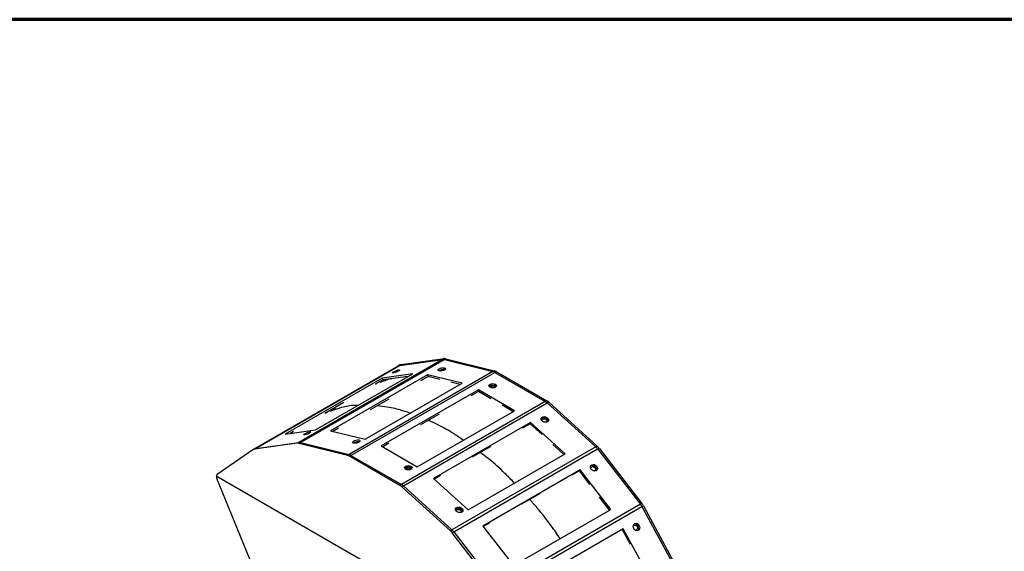
# Model space of a CAD drawing. Units: millimetres. Extents: x 2 to 306, y 3 to 206.
# Drawn here: x 196 to 235, y 185 to 206 of the extents above; entities that cross this region are included whole.
import ezdxf

# ---------------------------------------------------------------- set-up
doc = ezdxf.new("R2010")
doc.units = ezdxf.units.MM

msp = doc.modelspace()

# ---------------------------------------------------------------- linework, layer by layer
at = {"color": 7, "linetype": 'Continuous', "lineweight": 70}
msp.add_line((292.214, 206.254), (4.255, 206.254), dxfattribs=at)
at = {"color": 7, "linetype": 'Continuous', "lineweight": 25}
for p, q in [((212.936, 192.883), (207.279, 189.617)), ((207.35, 189.613), (213.007, 192.878)), ((211.251, 192.65), (212.936, 192.883)), ((211.307, 192.683), (212.992, 192.916)), ((212.992, 192.916), (212.936, 192.883)), ((213.007, 192.878), (213.064, 192.911)), ((213.007, 192.878), (214.914, 192.404)), ((213.064, 192.911), (214.97, 192.437)), ((211.2, 192.633), (205.543, 189.367)), ((205.594, 189.385), (211.251, 192.65)), ((214.914, 192.404), (209.257, 189.139)), ((211.256, 192.666), (211.2, 192.633)), ((211.251, 192.65), (211.307, 192.683)), ((214.97, 192.437), (214.914, 192.404)), ((214.991, 192.372), (215.048, 192.405)), ((215.048, 192.405), (217.03, 191.26)), ((210.56, 192.151), (206.742, 189.947)), ((207.944, 190.113), (211.762, 192.317)), ((212.348, 192.283), (208.53, 190.079)), ((209.334, 189.107), (214.991, 192.372)), ((210.59, 192.079), (210.292, 191.906)), ((210.723, 192.071), (210.465, 191.978)), ((211.762, 192.317), (210.56, 192.151)), ((210.56, 192.151), (210.59, 192.079)), ((210.584, 192.075), (210.603, 192.029)), ((211.587, 192.216), (210.59, 192.079)), ((212.364, 192.211), (212.067, 192.04)), ((212.349, 192.201), (212.346, 192.201)), ((213.708, 191.945), (212.348, 192.283)), ((212.348, 192.283), (212.364, 192.211)), ((212.349, 192.203), (212.349, 192.201)), ((212.454, 192.189), (212.349, 192.201)), ((212.834, 192.094), (212.364, 192.211)), ((214.991, 192.372), (216.974, 191.228)), ((209.89, 189.741), (213.708, 191.945)), ((210.352, 191.93), (210.289, 191.905)), ((214.344, 191.685), (210.525, 189.48)), ((213.626, 191.897), (213.264, 191.987)), ((214.344, 191.619), (214.048, 191.449)), ((215.758, 190.868), (214.344, 191.685)), ((214.344, 191.685), (214.344, 191.619)), ((214.831, 191.338), (214.344, 191.619)), ((210.822, 191.321), (210.087, 190.897)), ((217.03, 191.26), (216.974, 191.228)), ((209.05, 191.189), (208.312, 190.763)), ((208.743, 190.928), (208.485, 190.835)), ((208.795, 191.042), (208.568, 190.866)), ((216.974, 191.228), (211.317, 187.962)), ((211.394, 187.905), (217.051, 191.171)), ((211.939, 188.664), (215.758, 190.868)), ((215.701, 190.836), (215.279, 191.079)), ((217.051, 191.171), (217.108, 191.203)), ((217.051, 191.171), (218.958, 189.443)), ((217.108, 191.203), (219.014, 189.476)), ((208.372, 190.787), (208.311, 190.763)), ((208.422, 190.827), (208.372, 190.787)), ((212.801, 190.729), (212.068, 190.306)), ((206.742, 189.947), (207.944, 190.113)), ((208.53, 190.079), (209.89, 189.741)), ((208.842, 190.178), (208.627, 190.054)), ((216.394, 190.402), (212.576, 188.198)), ((216.379, 190.348), (216.084, 190.178)), ((216.394, 190.402), (216.379, 190.348)), ((216.847, 189.924), (216.379, 190.348)), ((217.754, 189.17), (216.394, 190.402)), ((207.07, 190.046), (206.947, 189.975)), ((205.477, 189.329), (204.076, 188.362)), ((205.543, 189.367), (205.486, 189.335)), ((207.222, 189.585), (205.537, 189.352)), ((205.537, 189.352), (205.594, 189.385)), ((205.594, 189.385), (207.279, 189.617)), ((207.279, 189.617), (207.222, 189.585)), ((207.294, 189.58), (207.35, 189.613)), ((209.2, 189.106), (207.294, 189.58)), ((207.35, 189.613), (209.257, 189.139)), ((210.525, 189.48), (211.939, 188.664)), ((210.821, 189.586), (210.582, 189.448)), ((218.958, 189.443), (213.301, 186.178)), ((213.372, 186.1), (219.029, 189.365)), ((214.835, 189.457), (214.104, 189.035)), ((217.708, 189.144), (217.277, 189.534)), ((219.014, 189.476), (218.958, 189.443)), ((219.029, 189.365), (219.086, 189.398)), ((219.029, 189.365), (220.714, 187.187)), ((219.086, 189.398), (220.771, 187.22)), ((209.257, 189.139), (209.2, 189.106)), ((209.278, 189.074), (209.334, 189.107)), ((211.26, 187.93), (209.278, 189.074)), ((209.334, 189.107), (211.317, 187.962)), ((213.936, 186.966), (217.754, 189.17)), ((218.343, 188.534), (214.524, 186.329)), ((218.343, 188.534), (218.313, 188.495)), ((219.545, 186.98), (218.343, 188.534)), ((204.041, 188.298), (216.496, 181.108)), ((207.885, 178.823), (204.061, 188.2)), ((212.576, 188.198), (213.936, 186.966)), ((212.855, 188.314), (212.606, 188.17)), ((218.313, 188.495), (218.02, 188.326)), ((218.726, 187.962), (218.313, 188.495)), ((211.317, 187.962), (211.26, 187.93)), ((211.338, 187.872), (211.394, 187.905)), ((213.244, 186.145), (211.338, 187.872)), ((211.394, 187.905), (213.301, 186.178)), ((216.768, 187.603), (216.04, 187.183)), ((219.504, 186.956), (219.106, 187.47)), ((220.714, 187.187), (215.057, 183.921)), ((215.117, 183.829), (220.774, 187.095)), ((215.726, 184.775), (219.545, 186.98)), ((220.771, 187.22), (220.714, 187.187)), ((220.774, 187.095), (220.831, 187.127)), ((220.774, 187.095), (222.175, 184.51)), ((220.774, 187.095), (222.123, 184.605)), ((220.831, 187.127), (222.231, 184.543)), ((214.524, 186.329), (215.726, 184.775)), ((214.788, 186.46), (214.536, 186.315)), ((220.04, 186.222), (216.222, 184.018)), ((220.325, 185.6), (220, 186.199)), ((220.993, 184.465), (220.04, 186.222)), ((213.301, 186.178), (213.244, 186.145)), ((213.316, 186.067), (213.372, 186.1)), ((215.001, 183.889), (213.316, 186.067)), ((213.372, 186.1), (215.057, 183.921))]:
    msp.add_line(p, q, dxfattribs=at)
at = {"color": 7, "linetype": 'Continuous', "lineweight": 25, "flags": 128}
for points in [[(214.81, 191.783), (214.818, 191.804), (214.839, 191.823), (214.872, 191.835), (214.91, 191.84), (214.948, 191.835), (214.981, 191.823), (215.002, 191.804), (215.01, 191.782)], [(216.843, 190.467), (216.841, 190.484), (216.85, 190.51), (216.872, 190.531), (216.904, 190.542), (216.941, 190.542), (216.979, 190.53), (217.01, 190.51), (217.031, 190.483), (217.038, 190.454), (217.029, 190.428), (217.02, 190.416)], [(211.487, 188.558), (211.487, 188.558), (211.494, 188.58), (211.516, 188.599), (211.548, 188.611), (211.587, 188.616), (211.625, 188.611), (211.657, 188.599), (211.679, 188.58), (211.687, 188.558)], [(218.768, 188.582), (218.765, 188.61), (218.775, 188.64), (218.798, 188.662), (218.829, 188.671), (218.865, 188.668), (218.9, 188.651), (218.929, 188.625), (218.946, 188.592), (218.95, 188.558), (218.941, 188.528), (218.918, 188.506)], [(218.918, 188.506), (218.886, 188.497), (218.878, 188.496)], [(213.477, 186.909), (213.475, 186.927), (213.483, 186.953), (213.505, 186.974), (213.537, 186.985), (213.575, 186.985), (213.612, 186.973), (213.644, 186.953), (213.664, 186.926), (213.671, 186.897), (213.663, 186.871), (213.653, 186.859)], [(220.434, 186.294), (220.435, 186.304), (220.447, 186.336), (220.471, 186.358), (220.502, 186.367), (220.535, 186.361), (220.566, 186.342), (220.589, 186.311), (220.602, 186.275), (220.602, 186.237), (220.59, 186.205), (220.566, 186.183)]]:
    msp.add_lwpolyline(points, dxfattribs=at)
at = {"color": 7, "linetype": 'Continuous', "lineweight": 25}
for centre, radius, start, end in [((212.959, 192.695), 0.189, 75.2531, 97.0671), ((213.016, 192.728), 0.189, 75.2531, 97.0671), ((211.269, 192.511), 0.14, 97.5735, 119.7351), ((211.269, 192.513), 0.139, 97.4825, 119.8261), ((211.325, 192.545), 0.139, 97.4825, 119.8261), ((212.956, 192.277), 0.19, 77.1403, 127.2169), ((214.838, 192.112), 0.302, 59.4253, 75.3884), ((214.894, 192.145), 0.302, 59.4253, 75.3884), ((216.8, 190.867), 0.456, 47.4935, 59.618), ((216.743, 190.835), 0.456, 47.4935, 59.618), ((205.555, 189.215), 0.138, 97.4467, 124.3988), ((205.612, 189.247), 0.139, 97.4825, 119.8261), ((205.612, 189.246), 0.14, 97.5735, 119.7351), ((207.246, 189.397), 0.189, 75.2531, 97.0671), ((207.302, 189.429), 0.189, 75.2531, 97.0671), ((209.589, 189.438), 0.188, 76.3893, 127.967), ((218.552, 188.998), 0.602, 37.5691, 47.6336), ((218.608, 189.031), 0.602, 37.5691, 47.6336), ((209.124, 188.814), 0.302, 59.4253, 75.3884), ((209.181, 188.847), 0.302, 59.4253, 75.3884), ((204.132, 188.29), 0.0913, 127.7165, 174.5544), ((211.03, 187.536), 0.456, 47.4935, 59.618), ((211.086, 187.569), 0.456, 47.4935, 59.618), ((220.172, 186.769), 0.684, 28.4295, 37.6717), ((220.229, 186.801), 0.684, 28.4295, 37.6717), ((212.838, 185.7), 0.602, 37.5691, 47.6336), ((212.895, 185.733), 0.602, 37.5691, 47.6336), ((220.53, 186.252), 0.0783, 232.7899, 297.2522)]:
    msp.add_arc(centre, radius, start, end, dxfattribs=at)
for centre, major_axis, ratio in [((211.105, 192.413), (0.139, 0.057), 0.186638), ((212.909, 192.494), (0.147, 0.032), 0.397139), ((214.91, 191.848), (0.15, 0), 0.577288), ((216.955, 190.523), (0.144, -0.041), 0.713315), ((207.612, 189.974), (0.139, 0.057), 0.186638), ((209.542, 189.652), (0.147, 0.032), 0.397139), ((211.587, 188.623), (0.15, 0), 0.577288), ((218.888, 188.622), (0.118, -0.092), 0.794826), ((213.589, 186.966), (0.144, -0.041), 0.713315), ((220.56, 186.29), (-0.064, 0.136), 0.81559)]:
    msp.add_ellipse(centre, major_axis=major_axis, ratio=ratio, dxfattribs=at)
for centre, major_axis, ratio, start_param, end_param in [((212.925, 192.422), (0.147, 0.032), 0.397139, 0.663792, 2.477622), ((214.91, 191.782), (0.15, 0), 0.577288, 0.386409, 2.754692), ((216.94, 190.469), (0.144, -0.041), 0.713315, 0.264446, 2.876048), ((209.558, 189.58), (0.147, 0.032), 0.397139, 0.663792, 2.477622), ((211.587, 188.557), (0.15, 0), 0.577288, 0.386409, 2.754692), ((218.858, 188.584), (0.118, -0.092), 0.794826, 0.20394, 2.935611), ((204.183, 188.193), (-0.112, 0.166), 0.524546, 0.587626, 1.190748), ((213.573, 186.912), (0.144, -0.041), 0.713315, 0.264446, 2.876048), ((220.519, 186.27), (-0.064, 0.136), 0.81559, 3.330565, 6.091448)]:
    msp.add_ellipse(centre, major_axis=major_axis, ratio=ratio, start_param=start_param, end_param=end_param, dxfattribs=at)
for points, knots in [([(210.936, 192.126), (210.917, 192.123), (210.821, 192.107), (210.732, 192.074), (210.661, 192.048)], [0, 0, 0, 0, 0.196219, 1, 1, 1, 1]), ([(209.609, 191.074), (209.573, 191.075), (209.344, 191.076), (209.033, 191.018), (208.773, 190.932), (208.683, 190.902)], [0, 0, 0, 0, 0.109223, 0.687934, 1, 1, 1, 1]), ([(211.662, 190.764), (211.567, 190.799), (211.261, 190.914), (210.825, 191.01), (210.494, 191.043), (210.362, 191.056)], [0, 0, 0, 0, 0.212344, 0.684804, 1, 1, 1, 1]), ([(213.748, 189.708), (213.629, 189.791), (213.297, 190.023), (212.837, 190.279), (212.5, 190.429), (212.377, 190.484)], [0, 0, 0, 0, 0.260557, 0.72888, 1, 1, 1, 1]), ([(215.761, 188.019), (215.637, 188.148), (215.314, 188.485), (214.864, 188.884), (214.539, 189.133), (214.425, 189.221)], [0, 0, 0, 0, 0.288245, 0.751461, 1, 1, 1, 1]), ([(217.558, 185.833), (217.444, 186.001), (217.16, 186.419), (216.757, 186.932), (216.464, 187.26), (216.366, 187.371)], [0, 0, 0, 0, 0.308666, 0.767002, 1, 1, 1, 1])]:
    msp.add_open_spline(points, degree=3, knots=knots, dxfattribs=at)

doc.saveas('drawing.dxf')
